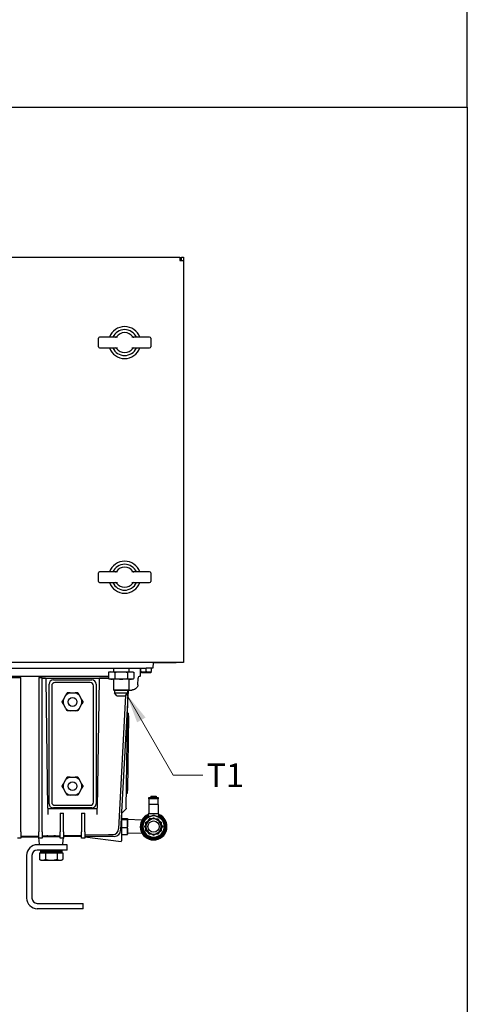
# Model space of a CAD drawing. Units: millimetres. Extents: x 173 to 2322, y 22 to 3027.
# Drawn here: x 844 to 1263, y 945 to 1868 of the extents above; entities that cross this region are included whole.
import ezdxf

# ---------------------------------------------------------------- set-up
doc = ezdxf.new("R2010")
doc.units = ezdxf.units.MM
doc.header["$LTSCALE"] = 11.111111
for name, color, linetype, lineweight in [('Sketch Geometry(Hillmar_metric)', 7, 'Continuous', 25), ('Symbols(Hillmar_metric)', 7, 'Continuous', 18), ('Visible Edges(Hillmar_metric)', 7, 'Continuous', 25)]:
    doc.layers.add(name, color=color, linetype=linetype, lineweight=lineweight)
doc.styles.add('Hillmar_metric_Dimensions', font='arial.ttf')
doc.dimstyles.new('DEFAULT-ISO-Method 1b-Hillmar_metric$7', dxfattribs={"dimscale": 11.111111, "dimtxt": 2, "dimasz": 2.5, "dimexe": 1, "dimexo": 1, "dimgap": 0.25, "dimtad": 1, "dimtih": 1, "dimtoh": 1, "dimrnd": 1e-08, "dimdsep": 46, "dimtxsty": 'Hillmar_metric_Dimensions', "dimcen": 0.09, "dimdle": 8, "dimclrd": 7, "dimclre": 7, "dimclrt": 7, "dimazin": 2, "dimtfac": 0.75, "dimtmove": 0, "dimatfit": 3, "dimfxl": 1, "dimtolj": 1, "dimlwd": 15, "dimlwe": 9, "dimarcsym": 0})

msp = doc.modelspace()

# ---------------------------------------------------------------- linework, layer by layer
at = {"layer": 'Sketch Geometry(Hillmar_metric)'}
for p, q in [((1263.497, 1785.976), (1263.497, 2693.333)), ((233.327, 1785.976), (1263.497, 1785.976)), ((233.327, 1785.976), (1263.497, 1785.976)), ((1263.497, 1785.976), (1263.497, 274.932))]:
    msp.add_line(p, q, dxfattribs=at)
at = {"layer": 'Visible Edges(Hillmar_metric)'}
for p, q in [((534.69, 1645.289), (994.34, 1645.289)), ((994.34, 1645.289), (994.34, 1642.114)), ((995.928, 1645.289), (997.515, 1645.289)), ((995.928, 1642.114), (995.928, 1645.289)), ((997.515, 1645.289), (997.515, 1642.114)), ((994.34, 1642.114), (997.515, 1642.114)), ((997.515, 1642.114), (997.515, 1265.289)), ((925.65, 1570.289), (919.091, 1570.289)), ((935.8, 1570.289), (925.65, 1570.289)), ((959.381, 1570.289), (949.231, 1570.289)), ((965.94, 1570.289), (959.381, 1570.289)), ((918.091, 1561.289), (918.091, 1569.289)), ((919.091, 1560.289), (925.65, 1560.289)), ((925.65, 1560.289), (935.8, 1560.289)), ((949.231, 1560.289), (959.381, 1560.289)), ((959.381, 1560.289), (965.94, 1560.289)), ((966.94, 1569.289), (966.94, 1561.289)), ((918.091, 1341.289), (918.091, 1349.289)), ((925.65, 1350.289), (919.091, 1350.289)), ((935.8, 1350.289), (925.65, 1350.289)), ((959.381, 1350.289), (949.231, 1350.289)), ((965.94, 1350.289), (959.381, 1350.289)), ((966.94, 1349.289), (966.94, 1341.289)), ((919.091, 1340.289), (925.65, 1340.289)), ((925.65, 1340.289), (935.8, 1340.289)), ((949.231, 1340.289), (959.381, 1340.289)), ((959.381, 1340.289), (965.94, 1340.289)), ((994.34, 1265.289), (534.69, 1265.289)), ((969.165, 1265.289), (968.984, 1260.089)), ((990.627, 1265.102), (969.159, 1265.102)), ((990.627, 1265.102), (990.627, 1265.289)), ((997.515, 1265.289), (994.34, 1265.289)), ((544.714, 1260.089), (962.714, 1260.089)), ((928.896, 1256.689), (927.299, 1256.262)), ((927.299, 1256.262), (927.299, 1250.259)), ((928.896, 1256.689), (930.278, 1256.689)), ((930.278, 1256.689), (939.214, 1256.689)), ((932.071, 1260.089), (932.071, 1256.689)), ((933.257, 1256.262), (933.257, 1250.259)), ((939.214, 1256.689), (948.151, 1256.689)), ((945.172, 1256.262), (945.172, 1250.259)), ((946.358, 1260.089), (946.358, 1256.689)), ((948.151, 1256.689), (949.533, 1256.689)), ((949.533, 1256.689), (951.129, 1256.262)), ((951.129, 1256.262), (951.129, 1250.259)), ((957.214, 1252.989), (957.214, 1260.089)), ((957.714, 1256.883), (957.714, 1260.089)), ((958.314, 1256.09), (957.714, 1256.437)), ((958.314, 1256.09), (967.114, 1256.09)), ((968.984, 1260.089), (962.714, 1260.089)), ((962.714, 1256.883), (962.714, 1260.089)), ((967.114, 1256.09), (967.714, 1256.437)), ((967.714, 1256.883), (967.714, 1260.089)), ((825.578, 1251.4), (845.214, 1251.4)), ((830.736, 1252.489), (927.299, 1252.489)), ((845.214, 1106.44), (845.214, 1251.4)), ((862.214, 1251.4), (865.214, 1251.4)), ((862.214, 1251.4), (862.214, 1106.44)), ((865.214, 1106.44), (865.214, 1251.4)), ((865.305, 1250.781), (868.551, 1250.781)), ((865.305, 1250.506), (865.305, 1250.781)), ((868.417, 1250.506), (865.305, 1250.506)), ((870.54, 1128.729), (868.851, 1249.704)), ((868.851, 1249.704), (868.851, 1249.704)), ((868.851, 1249.704), (868.851, 1249.704)), ((869.336, 1250.777), (918.093, 1250.777)), ((875.714, 1249.151), (911.714, 1249.151)), ((875.714, 1248.956), (911.714, 1248.956)), ((910.214, 1246.456), (877.214, 1246.456)), ((910.214, 1246.442), (877.214, 1246.442)), ((918.578, 1249.704), (916.889, 1128.729)), ((918.578, 1249.704), (918.578, 1249.704)), ((918.578, 1249.704), (918.578, 1249.704)), ((918.878, 1250.781), (926.825, 1250.781)), ((926.825, 1250.506), (919.011, 1250.506)), ((926.825, 1250.781), (926.825, 1250.506)), ((928.896, 1249.831), (927.299, 1250.259)), ((930.278, 1249.831), (928.896, 1249.831)), ((939.214, 1249.831), (930.278, 1249.831)), ((932.071, 1249.831), (932.071, 1239.724)), ((948.151, 1249.831), (939.214, 1249.831)), ((946.358, 1249.831), (946.358, 1239.724)), ((949.533, 1249.831), (948.151, 1249.831)), ((949.533, 1249.831), (951.129, 1250.259)), ((954.951, 1244.402), (955.058, 1250.548)), ((871.714, 1245.151), (871.714, 1244.956)), ((871.714, 1132.967), (871.714, 1244.956)), ((874.214, 1243.442), (874.214, 1243.456)), ((874.214, 1243.442), (874.214, 1134.453)), ((913.214, 1243.442), (913.214, 1243.456)), ((913.214, 1134.453), (913.214, 1243.442)), ((915.714, 1244.956), (915.714, 1245.151)), ((915.714, 1244.956), (915.714, 1132.967)), ((932.071, 1239.724), (946.358, 1239.724)), ((932.588, 1239.207), (932.071, 1239.724)), ((945.841, 1239.207), (932.588, 1239.207)), ((933.106, 1239.207), (933.106, 1236.926)), ((945.659, 1239.207), (938.783, 1108.003)), ((945.323, 1239.207), (945.323, 1236.926)), ((945.841, 1239.207), (946.358, 1239.724)), ((946.123, 1239.489), (949.138, 1239.489)), ((883.899, 1228.393), (883.899, 1228.435)), ((885.185, 1230.67), (887.521, 1234.714)), ((885.185, 1230.614), (887.521, 1234.658)), ((888.807, 1236.893), (888.807, 1236.934)), ((891.379, 1236.941), (896.05, 1236.941)), ((891.379, 1236.886), (896.05, 1236.886)), ((898.622, 1236.893), (898.622, 1236.934)), ((899.908, 1234.714), (902.243, 1230.67)), ((899.908, 1234.658), (902.243, 1230.614)), ((903.529, 1228.393), (903.529, 1228.435)), ((933.106, 1236.926), (945.323, 1236.926)), ((935.177, 1234.177), (933.106, 1236.926)), ((935.177, 1234.177), (943.252, 1234.177)), ((943.403, 1234.378), (936.849, 1109.312)), ((943.252, 1234.177), (945.323, 1236.926)), ((943.889, 1128.729), (945.349, 1233.29)), ((887.521, 1222.115), (885.185, 1226.159)), ((896.05, 1219.887), (891.379, 1219.887)), ((902.243, 1226.159), (899.908, 1222.115)), ((946.099, 1215.42), (945.122, 1145.427)), ((945.134, 1217.934), (946.134, 1217.92)), ((946.099, 1215.42), (946.134, 1217.92)), ((885.185, 1151.677), (887.521, 1155.722)), ((885.185, 1151.622), (887.521, 1155.666)), ((888.807, 1157.9), (888.807, 1157.942)), ((891.379, 1157.949), (896.05, 1157.949)), ((891.379, 1157.893), (896.05, 1157.893)), ((898.622, 1157.9), (898.622, 1157.942)), ((899.908, 1155.722), (902.243, 1151.677)), ((899.908, 1155.666), (902.243, 1151.622)), ((883.899, 1149.401), (883.899, 1149.443)), ((887.521, 1143.122), (885.185, 1147.167)), ((902.243, 1147.167), (899.908, 1143.122)), ((903.529, 1149.401), (903.529, 1149.443)), ((945.087, 1142.927), (945.122, 1145.427)), ((896.05, 1140.895), (891.379, 1140.895)), ((944.087, 1142.941), (945.087, 1142.927)), ((965.271, 1138.719), (974.071, 1138.719)), ((965.271, 1137.499), (965.271, 1138.719)), ((974.071, 1137.499), (965.271, 1137.499)), ((965.271, 1137.499), (965.271, 1132.104)), ((967.125, 1140.064), (972.183, 1140.064)), ((967.125, 1140.064), (967.125, 1138.719)), ((972.183, 1140.064), (972.183, 1138.719)), ((974.037, 1132.104), (974.037, 1137.499)), ((974.071, 1138.719), (974.071, 1137.499)), ((870.54, 1128.729), (870.621, 1122.902)), ((916.384, 1128.019), (871.045, 1128.019)), ((911.714, 1128.967), (875.714, 1128.967)), ((877.214, 1131.453), (910.214, 1131.453)), ((916.807, 1122.902), (916.889, 1128.729)), ((939.608, 1123.749), (943.879, 1128.019)), ((943.889, 1128.729), (943.879, 1128.019)), ((974.037, 1132.104), (965.271, 1132.104)), ((965.271, 1132.104), (965.271, 1123.404)), ((974.037, 1132.104), (974.037, 1123.404)), ((882.214, 1124.066), (885.214, 1124.066)), ((882.214, 1124.066), (882.214, 1106.44)), ((885.214, 1106.44), (885.214, 1124.066)), ((902.214, 1124.066), (905.214, 1124.066)), ((902.214, 1124.066), (902.214, 1106.44)), ((905.214, 1106.44), (905.214, 1124.066)), ((939.714, 1123.855), (939.714, 1098.149)), ((939.714, 1119.051), (944.958, 1119.051)), ((939.714, 1118.125), (944.958, 1118.125)), ((945.254, 1118.633), (945.242, 1118.679)), ((945.254, 1118.588), (945.254, 1118.633)), ((945.254, 1114.344), (945.254, 1118.588)), ((958.689, 1117.577), (945.254, 1117.995)), ((974.695, 1123.404), (964.613, 1123.404)), ((964.613, 1123.404), (964.613, 1121.021)), ((966.447, 1121.021), (964.613, 1121.021)), ((964.613, 1121.021), (964.613, 1120.261)), ((974.695, 1121.021), (972.861, 1121.021)), ((974.695, 1121.021), (974.695, 1123.404)), ((974.695, 1120.261), (974.695, 1121.021)), ((939.714, 1110.563), (944.958, 1110.563)), ((945.254, 1107.245), (945.254, 1114.344)), ((845.214, 1100.754), (842.214, 1100.754)), ((845.214, 1106.44), (845.214, 1100.754)), ((845.214, 1102.583), (862.214, 1102.877)), ((862.214, 1101.7), (845.214, 1101.552)), ((862.131, 1101.159), (862.124, 1101.242)), ((862.674, 1094.946), (862.131, 1101.159)), ((862.214, 1100.754), (862.214, 1106.44)), ((865.214, 1100.754), (862.214, 1100.754)), ((865.214, 1106.44), (865.214, 1100.754)), ((865.214, 1102.929), (882.214, 1103.223)), ((882.214, 1101.875), (865.214, 1101.727)), ((882.214, 1100.754), (882.214, 1106.44)), ((885.214, 1100.754), (882.214, 1100.754)), ((884.754, 1094.946), (885.339, 1101.629)), ((885.214, 1106.44), (885.214, 1100.754)), ((885.214, 1103.275), (902.214, 1103.569)), ((902.214, 1102.05), (885.214, 1101.901)), ((885.339, 1101.629), (885.347, 1101.723)), ((902.214, 1100.754), (902.214, 1106.44)), ((905.214, 1100.754), (902.214, 1100.754)), ((905.214, 1106.44), (905.214, 1100.754)), ((905.214, 1103.621), (927.452, 1104.005)), ((932.843, 1102.317), (905.214, 1102.076)), ((905.214, 1101.819), (939.153, 1097.652)), ((939.714, 1103.927), (944.958, 1103.927)), ((945.254, 1104.346), (945.242, 1104.3)), ((945.254, 1104.346), (945.254, 1107.245)), ((958.689, 1105.402), (945.254, 1104.984)), ((888.714, 1094.489), (860.714, 1094.489)), ((888.714, 1089.489), (860.714, 1089.489)), ((868.188, 1088.615), (868.188, 1089.489)), ((879.241, 1088.615), (879.241, 1089.489)), ((888.714, 1089.489), (888.714, 1094.489)), ((850.714, 1084.489), (850.714, 1044.489)), ((855.714, 1084.489), (855.714, 1044.489)), ((862.745, 1086.812), (862.745, 1080.76)), ((862.745, 1086.812), (868.23, 1086.812)), ((864.214, 1079.912), (862.745, 1080.76)), ((864.696, 1088.615), (863.714, 1088.615)), ((863.714, 1088.614), (863.714, 1087.438)), ((863.714, 1087.438), (863.714, 1087.431)), ((863.718, 1087.412), (863.718, 1087.419)), ((863.718, 1087.412), (863.721, 1087.412)), ((863.721, 1087.412), (863.721, 1087.528)), ((863.899, 1087.412), (863.721, 1087.412)), ((863.899, 1087.412), (863.899, 1087.528)), ((864.319, 1087.412), (863.899, 1087.412)), ((864.319, 1087.412), (864.319, 1087.528)), ((864.971, 1087.412), (864.319, 1087.412)), ((864.696, 1088.615), (864.696, 1088.259)), ((867.446, 1088.615), (864.696, 1088.615)), ((864.971, 1087.412), (864.971, 1087.528)), ((865.838, 1087.412), (864.971, 1087.412)), ((865.114, 1086.812), (865.114, 1087.412)), ((865.838, 1087.412), (865.838, 1087.528)), ((866.898, 1087.412), (865.838, 1087.412)), ((866.898, 1087.412), (866.898, 1087.528)), ((867.853, 1087.412), (866.898, 1087.412)), ((867.446, 1088.615), (867.446, 1088.26)), ((869.654, 1088.615), (867.446, 1088.615)), ((868.127, 1087.412), (867.853, 1087.412)), ((868.127, 1087.412), (868.127, 1087.528)), ((868.909, 1087.412), (868.127, 1087.412)), ((868.23, 1086.812), (868.23, 1080.76)), ((868.23, 1086.812), (879.2, 1086.812)), ((869.493, 1087.412), (868.909, 1087.412)), ((869.493, 1087.412), (869.493, 1087.528)), ((870.084, 1087.412), (869.493, 1087.412)), ((870.963, 1087.412), (870.084, 1087.412)), ((870.963, 1087.412), (870.963, 1087.528)), ((871.348, 1087.412), (870.963, 1087.412)), ((872.501, 1087.412), (871.348, 1087.412)), ((871.415, 1088.615), (871.415, 1088.26)), ((872.226, 1088.615), (871.415, 1088.615)), ((871.926, 1087.455), (871.926, 1087.412)), ((872.501, 1087.412), (872.501, 1087.528)), ((872.926, 1087.487), (872.501, 1087.528)), ((872.671, 1087.412), (872.501, 1087.412)), ((874.019, 1087.412), (872.671, 1087.412)), ((872.926, 1087.487), (872.926, 1087.412)), ((874.019, 1087.412), (874.069, 1087.412)), ((874.069, 1087.412), (874.069, 1087.528)), ((875.36, 1087.412), (874.069, 1087.412)), ((875.083, 1088.386), (875.083, 1088.615)), ((875.083, 1088.615), (875.83, 1088.615)), ((875.083, 1088.386), (875.83, 1088.26)), ((875.36, 1087.412), (875.628, 1087.412)), ((875.628, 1087.412), (875.628, 1087.528)), ((876.66, 1087.412), (875.628, 1087.412)), ((875.83, 1088.615), (875.83, 1088.26)), ((876.66, 1087.412), (877.14, 1087.412)), ((877.14, 1087.412), (877.14, 1087.528)), ((877.888, 1087.412), (877.14, 1087.412)), ((877.678, 1088.456), (877.678, 1088.615)), ((877.678, 1088.615), (879.835, 1088.615)), ((877.888, 1087.412), (878.567, 1087.412)), ((878.567, 1087.412), (878.567, 1087.528)), ((879.013, 1087.412), (878.567, 1087.412)), ((879.013, 1087.412), (879.875, 1087.412)), ((879.2, 1086.812), (884.684, 1086.812)), ((879.2, 1086.812), (879.2, 1080.76)), ((879.835, 1088.615), (879.835, 1088.26)), ((879.835, 1088.615), (882.65, 1088.615)), ((879.875, 1087.412), (879.875, 1087.528)), ((880.007, 1087.412), (879.875, 1087.412)), ((880.007, 1087.412), (881.032, 1087.412)), ((881.032, 1087.412), (881.032, 1087.528)), ((881.032, 1087.412), (882.008, 1087.412)), ((882.008, 1087.412), (882.008, 1087.528)), ((882.008, 1087.412), (882.78, 1087.412)), ((882.314, 1086.812), (882.314, 1087.412)), ((882.65, 1088.615), (882.65, 1088.259)), ((882.65, 1088.615), (883.713, 1088.615)), ((882.78, 1087.412), (882.78, 1087.528)), ((882.78, 1087.412), (883.328, 1087.412)), ((883.214, 1079.912), (884.683, 1080.76)), ((883.328, 1087.412), (883.328, 1087.528)), ((883.328, 1087.412), (883.64, 1087.412)), ((883.64, 1087.412), (883.64, 1087.528)), ((883.64, 1087.412), (883.708, 1087.412)), ((883.708, 1087.412), (883.711, 1087.412)), ((883.713, 1088.615), (883.713, 1088.258)), ((883.714, 1088.6), (883.714, 1087.438)), ((883.714, 1087.438), (883.714, 1087.431)), ((884.684, 1086.812), (884.684, 1080.76)), ((864.214, 1079.912), (865.487, 1079.912)), ((865.487, 1079.912), (873.715, 1079.912)), ((873.715, 1079.912), (881.942, 1079.912)), ((881.942, 1079.912), (883.214, 1079.912)), ((860.714, 1039.489), (903.714, 1039.489)), ((903.714, 1034.489), (860.714, 1034.489)), ((903.714, 1034.489), (903.714, 1039.489))]:
    msp.add_line(p, q, dxfattribs=at)
msp.add_circle((969.654, 1111.489), 5.278, dxfattribs=at)
for centre, radius, start, end in [((942.515, 1565.289), 15, 19.471221, 160.528779), ((919.091, 1569.289), 1, 90, 180), ((942.515, 1565.289), 12.113, 24.379036, 155.620964), ((934.028, 1571.289), 1, 270, 324.741395), ((942.515, 1565.289), 9.394, 35.258605, 144.741395), ((951.002, 1571.289), 1, 215.258605, 270), ((965.94, 1569.289), 1, 0, 90), ((919.091, 1561.289), 1, 180, 270), ((942.515, 1565.289), 15, 199.471221, 340.528779), ((942.515, 1565.289), 12.113, 204.379036, 335.620964), ((934.028, 1559.289), 1, 35.258605, 90), ((951.002, 1559.289), 1, 90, 144.741395), ((965.94, 1561.289), 1, 270, 0), ((942.515, 1565.289), 9.394, 215.258605, 324.741395), ((942.515, 1345.289), 15, 19.471221, 160.528779), ((942.515, 1345.289), 12.113, 24.379036, 155.620964), ((919.091, 1349.289), 1, 90, 180), ((934.028, 1351.289), 1, 270, 324.741395), ((942.515, 1345.289), 9.394, 35.258605, 144.741395), ((951.002, 1351.289), 1, 215.258605, 270), ((965.94, 1349.289), 1, 0, 90), ((919.091, 1341.289), 1, 180, 270), ((942.515, 1345.289), 15, 199.471221, 340.528779), ((942.515, 1345.289), 12.113, 204.379036, 335.620964), ((934.028, 1339.289), 1, 35.258605, 90), ((942.515, 1345.289), 9.394, 215.258605, 324.741395), ((951.002, 1339.289), 1, 90, 144.741395), ((965.94, 1341.289), 1, 270, 0), ((957.058, 1250.513), 2, 97.900275, 179), ((956.714, 1252.989), 0.5, 277.900275, 0), ((969.654, 1111.489), 12.541, 113.699941, 66.300059), ((969.654, 1111.489), 11.914, 115.030581, 64.969419), ((969.654, 1111.489), 11.021, 117.219944, 62.780056), ((969.654, 1111.489), 10.033, 112.5, 157.5), ((969.654, 1111.489), 7.144, 120, 180), ((969.654, 1111.489), 10.033, 67.5, 112.5), ((969.654, 1111.489), 7.144, 60, 120), ((969.654, 1111.489), 7.144, 0, 60), ((969.654, 1111.489), 10.033, 22.5, 67.5), ((932.791, 1108.317), 6, 270.5, 357), ((969.654, 1111.489), 10.033, 157.5, 202.5), ((969.654, 1111.489), 7.144, 180, 240), ((969.654, 1111.489), 7.144, 300, 0), ((969.654, 1111.489), 10.033, 337.5, 22.5), ((969.654, 1111.489), 10.033, 202.5, 247.5), ((969.654, 1111.489), 10.033, 247.5, 292.5), ((969.654, 1111.489), 7.144, 240, 300), ((969.654, 1111.489), 10.033, 292.5, 337.5), ((860.714, 1084.489), 10, 90, 180), ((860.714, 1084.489), 5, 90, 180), ((863.172, 1094.989), 0.5, 185, 270), ((884.256, 1094.989), 0.5, 270, 355), ((939.214, 1098.149), 0.5, 263, 0), ((860.714, 1044.489), 10, 180, 270), ((860.714, 1044.489), 5, 180, 270)]:
    msp.add_arc(centre, radius, start, end, dxfattribs=at)
for centre, major_axis, ratio, start_param, end_param in [((869.336, 1250.784), (-0.5, 0), 0.0139608, 1.5539754, 1.5707963), ((875.714, 1245.151), (-4, 0), 0.9999025, 4.712389, 6.2831853), ((875.714, 1244.956), (-4, 0), 0.9999025, 4.712389, 6.2831853), ((877.214, 1243.456), (-3, 0), 0.9999025, 4.712389, 6.2831853), ((877.214, 1243.442), (-3, 0), 0.9999025, 4.712389, 6.2831853), ((910.214, 1243.456), (3, 0), 0.9999025, 0, 1.5707963), ((910.214, 1243.442), (3, 0), 0.9999025, 0, 1.5707963), ((911.714, 1245.151), (4, 0), 0.9999025, 0, 1.5707963), ((911.714, 1244.956), (4, 0), 0.9999025, 0, 1.5707963), ((918.093, 1250.784), (0.5, 0), 0.0139608, 4.712389, 4.7292099), ((893.714, 1228.386), (-8.815, 0), 0.9999025, 6.0277074, 6.5386632), ((893.714, 1228.386), (-8.815, 0), 0.9999025, 4.9805098, 5.4914657), ((893.714, 1228.386), (-8.815, 0), 0.9999025, 3.9333123, 4.4442681), ((893.714, 1228.386), (8.815, 0), 0.9999025, 6.0277074, 6.5386632), ((893.714, 1228.386), (8.815, 0), 0.9999025, 3.9333123, 4.4442681), ((893.714, 1228.386), (8.815, 0), 0.9999025, 4.9805098, 5.4914657), ((893.714, 1149.394), (-8.815, 0), 0.9999025, 4.9805098, 5.4914657), ((893.714, 1149.394), (-8.815, 0), 0.9999025, 3.9333123, 4.4442681), ((893.714, 1149.394), (-8.815, 0), 0.9999025, 6.0277074, 6.5386632), ((893.714, 1149.394), (8.815, 0), 0.9999025, 6.0277074, 6.5386632), ((893.714, 1149.394), (8.815, 0), 0.9999025, 3.9333123, 4.4442681), ((893.714, 1149.394), (8.815, 0), 0.9999025, 4.9805098, 5.4914657), ((871.04, 1128.737), (0.01, -0.717), 0.6971991, 4.7126572, 6.2735807), ((875.714, 1132.967), (-4, 0), 0.9999025, 0, 1.5707963), ((877.214, 1134.453), (-3, 0), 0.9999025, 0, 1.5707963), ((910.214, 1134.453), (3, 0), 0.9999025, 4.712389, 6.2831853), ((911.714, 1132.967), (4, 0), 0.9999025, 4.712389, 6.2831853), ((916.389, 1128.737), (-0.01, -0.717), 0.6971991, 0.0096046, 1.5705281), ((931.356, 1109.599), (5.492, -0.288), 0.9999786, 4.7820407, 6.2831853), ((927.442, 1104.031), (4.009, 0.069), 0.0065134, 4.7146738, 6.282731), ((927.357, 1109.504), (0.095, -5.499), 0.000906, 0.0000003, 0.0065227), ((873.714, 1088.622), (-10, -0.008), 0.0823855, 6.281901, 6.7298868), ((873.714, 1087.412), (-10, 0.027), 0.0745092, 0.000198, 0.0356468), ((873.714, 1087.412), (-10, 0.02), 0.0745306, 0.0001466, 0.026382), ((873.714, 1087.412), (-10, 0.143), 0.073164, 0.0364982, 0.1935779), ((873.714, 1087.412), (-10, 0.257), 0.0700005, 0.194325, 0.3514046), ((873.714, 1087.412), (-10, 0.363), 0.0651034, 0.3519737, 0.5090533), ((873.714, 1088.621), (-10, 0.352), 0.074472, 0.4493904, 0.8959109), ((873.714, 1087.412), (10, -0.461), 0.0586024, 3.6509815, 3.8080611), ((873.714, 1087.412), (10, -0.547), 0.0506667, 3.8081313, 3.9652109), ((873.714, 1087.412), (10, -0.619), 0.041499, 3.9650101, 4.1220898), ((873.714, 1088.619), (10, -0.641), 0.051762, 4.038197, 4.4837035), ((873.714, 1087.412), (10, -0.677), 0.0313291, 4.1216389, 4.2787185), ((873.714, 1087.412), (10, -0.717), 0.0204068, 4.2780623, 4.4351419), ((873.714, 1088.619), (6.5, -0.417), 0.051762, 4.0409537, 4.3541457), ((873.714, 1087.412), (10, -0.74), 0.0089967, 4.4343444, 4.5914241), ((873.714, 1088.617), (10, -0.802), 0.0189682, 4.4819064, 4.9270511), ((873.714, 1088.617), (6.5, -0.521), 0.0189682, 4.4828903, 4.9260672), ((873.714, 1087.412), (10, -0.745), 0.0026278, 1.5355433, 1.6926229), ((873.714, 1087.412), (6.5, -0.484), 0.0026278, 1.5355433, 1.6926229), ((873.714, 1087.412), (10, -0.732), 0.0141897, 1.3793064, 1.5363861), ((873.714, 1087.412), (6.5, -0.476), 0.0141897, 1.3793064, 1.5172826), ((873.714, 1087.412), (10, -0.701), 0.0254131, 1.2229694, 1.3800491), ((873.714, 1087.412), (6.5, -0.456), 0.0254131, 1.2229694, 1.2737801), ((873.714, 1088.614), (10, -0.805), 0.0174618, 0.9135545, 1.359061), ((873.714, 1087.412), (-10, 0.653), 0.0360278, 4.2080529, 4.3651325), ((873.714, 1087.412), (-10, 0.588), 0.0457752, 4.0513155, 4.2083951), ((873.714, 1088.611), (-10, 0.651), 0.0505457, 3.6105093, 4.0570298), ((873.714, 1087.412), (-10, 0.51), 0.0544138, 3.8943154, 4.051395), ((873.714, 1087.412), (-10, 0.418), 0.0617253, 3.7370435, 3.8941231), ((873.714, 1087.412), (-10, 0.316), 0.0675211, 3.5795175, 3.7365971), ((873.714, 1088.609), (-10, 0.366), 0.0737912, 3.161939, 3.6099248), ((873.714, 1087.412), (-10, 0.206), 0.0716492, 3.4217803, 3.5788599), ((873.714, 1087.412), (-10, 0.091), 0.0739996, 3.2638965, 3.4209761), ((873.714, 1087.412), (-10, -0.027), 0.0745092, 3.1059458, 3.2630254), ((873.714, 1087.412), (-10, -0.02), 0.0745306, 3.1152106, 3.1460528), ((873.714, 1088.608), (-10, 0.008), 0.0823855, 3.1416571, 3.1592993)]:
    msp.add_ellipse(centre, major_axis=major_axis, ratio=ratio, start_param=start_param, end_param=end_param, dxfattribs=at)
for centre in [(893.714, 1228.386), (893.714, 1149.394)]:
    msp.add_ellipse(centre, major_axis=(4.168, 0), ratio=0.9999025, dxfattribs=at)
for points, weights in [([(927.299, 1256.262), (928.896, 1256.689), (930.278, 1256.689)], [2.24720613436, 2.42102813378, 2.42102813378]), ([(930.278, 1256.689), (931.66, 1256.689), (933.257, 1256.262)], [2.42102813378, 2.42102813378, 2.24720613436]), ([(933.257, 1256.262), (936.449, 1256.689), (939.214, 1256.689)], [2.24720555574, 2.4210275104, 2.4210275104]), ([(939.214, 1256.689), (941.979, 1256.689), (945.172, 1256.262)], [2.4210275104, 2.4210275104, 2.24720555574]), ([(945.172, 1256.262), (946.768, 1256.689), (948.151, 1256.689)], [2.24720613436, 2.42102813378, 2.42102813378]), ([(948.151, 1256.689), (949.533, 1256.689), (951.129, 1256.262)], [2.42102813378, 2.42102813378, 2.24720613436]), ([(957.714, 1256.883), (960.214, 1256.05), (962.714, 1256.883)], [1, 1.15470053838, 1]), ([(962.714, 1256.883), (965.214, 1256.05), (967.714, 1256.883)], [1, 1.15470053838, 1]), ([(927.299, 1250.259), (928.896, 1249.831), (930.278, 1249.831)], [2.24720555574, 2.4210275104, 2.4210275104]), ([(930.278, 1249.831), (931.66, 1249.831), (933.257, 1250.259)], [2.4210275104, 2.4210275104, 2.24720555574]), ([(933.257, 1250.259), (936.449, 1249.831), (939.214, 1249.831)], [2.24720555574, 2.4210275104, 2.4210275104]), ([(939.214, 1249.831), (941.979, 1249.831), (945.172, 1250.259)], [2.4210275104, 2.4210275104, 2.24720555574]), ([(945.172, 1250.259), (946.768, 1249.831), (948.151, 1249.831)], [2.24720555574, 2.4210275104, 2.4210275104]), ([(948.151, 1249.831), (949.533, 1249.831), (951.129, 1250.259)], [2.4210275104, 2.4210275104, 2.24720555574]), ([(885.185, 1230.67), (884.577, 1229.614), (883.899, 1228.435)], [1, 1.00967005881, 1]), ([(883.899, 1228.393), (884.577, 1229.562), (885.185, 1230.614)], [1, 1.00967005881, 1]), ([(885.185, 1226.159), (884.577, 1227.215), (883.899, 1228.393)], [1, 1.00967005881, 1]), ([(888.807, 1236.934), (888.129, 1235.766), (887.521, 1234.714)], [1, 1.00967005881, 1]), ([(887.521, 1234.658), (888.129, 1235.714), (888.807, 1236.893)], [1, 1.00967005881, 1]), ([(891.379, 1236.941), (890.162, 1236.939), (888.807, 1236.934)], [1, 1.00967005881, 1]), ([(888.807, 1236.893), (890.162, 1236.888), (891.379, 1236.886)], [1, 1.00967005881, 1]), ([(898.622, 1236.934), (897.267, 1236.939), (896.05, 1236.941)], [1, 1.00967005881, 1]), ([(896.05, 1236.886), (897.267, 1236.888), (898.622, 1236.893)], [1, 1.00967005881, 1]), ([(899.908, 1234.714), (899.299, 1235.766), (898.622, 1236.934)], [1, 1.00967005881, 1]), ([(898.622, 1236.893), (899.299, 1235.714), (899.908, 1234.658)], [1, 1.00967005881, 1]), ([(903.529, 1228.435), (902.852, 1229.614), (902.243, 1230.67)], [1, 1.00967005881, 1]), ([(902.243, 1230.614), (902.852, 1229.562), (903.529, 1228.393)], [1, 1.00967005881, 1]), ([(903.529, 1228.393), (902.852, 1227.215), (902.243, 1226.159)], [1, 1.00967005881, 1]), ([(888.807, 1219.894), (888.129, 1221.063), (887.521, 1222.115)], [1, 1.00967005881, 1]), ([(891.379, 1219.887), (890.162, 1219.89), (888.807, 1219.894)], [1, 1.00967005881, 1]), ([(898.622, 1219.894), (897.267, 1219.89), (896.05, 1219.887)], [1, 1.00967005881, 1]), ([(899.908, 1222.115), (899.299, 1221.063), (898.622, 1219.894)], [1, 1.00967005881, 1]), ([(888.807, 1157.942), (888.129, 1156.773), (887.521, 1155.722)], [1, 1.00967005881, 1]), ([(887.521, 1155.666), (888.129, 1156.722), (888.807, 1157.9)], [1, 1.00967005881, 1]), ([(891.379, 1157.949), (890.162, 1157.947), (888.807, 1157.942)], [1, 1.00967005881, 1]), ([(888.807, 1157.9), (890.162, 1157.896), (891.379, 1157.893)], [1, 1.00967005881, 1]), ([(898.622, 1157.942), (897.267, 1157.947), (896.05, 1157.949)], [1, 1.00967005881, 1]), ([(896.05, 1157.893), (897.267, 1157.896), (898.622, 1157.9)], [1, 1.00967005881, 1]), ([(899.908, 1155.722), (899.299, 1156.773), (898.622, 1157.942)], [1, 1.00967005881, 1]), ([(898.622, 1157.9), (899.299, 1156.722), (899.908, 1155.666)], [1, 1.00967005881, 1]), ([(885.185, 1151.677), (884.577, 1150.621), (883.899, 1149.443)], [1, 1.00967005881, 1]), ([(883.899, 1149.401), (884.577, 1150.57), (885.185, 1151.622)], [1, 1.00967005881, 1]), ([(885.185, 1147.167), (884.577, 1148.223), (883.899, 1149.401)], [1, 1.00967005881, 1]), ([(903.529, 1149.443), (902.852, 1150.621), (902.243, 1151.677)], [1, 1.00967005881, 1]), ([(902.243, 1151.622), (902.852, 1150.57), (903.529, 1149.401)], [1, 1.00967005881, 1]), ([(903.529, 1149.401), (902.852, 1148.223), (902.243, 1147.167)], [1, 1.00967005881, 1]), ([(888.807, 1140.902), (888.129, 1142.071), (887.521, 1143.122)], [1, 1.00967005881, 1]), ([(891.379, 1140.895), (890.162, 1140.897), (888.807, 1140.902)], [1, 1.00967005881, 1]), ([(898.622, 1140.902), (897.267, 1140.897), (896.05, 1140.895)], [1, 1.00967005881, 1]), ([(899.908, 1143.122), (899.299, 1142.071), (898.622, 1140.902)], [1, 1.00967005881, 1]), ([(944.958, 1119.051), (945.254, 1118.803), (945.254, 1118.588)], [2.89524555722, 3.11919358044, 3.11919358044]), ([(945.254, 1118.588), (945.254, 1118.373), (944.958, 1118.125)], [3.11919358044, 3.11919358044, 2.89524555722]), ([(944.958, 1118.125), (945.254, 1116.098), (945.254, 1114.344)], [2.89524555722, 3.11919358044, 3.11919358044]), ([(960.385, 1115.329), (961.148, 1117.173), (961.975, 1119.168)], [1, 1.0562990584, 1.07162109099]), ([(961.975, 1119.168), (963.971, 1119.995), (965.815, 1120.759)], [1.07162109099, 1.0562990584, 1]), ([(962.51, 1115.614), (964.424, 1116.719), (966.082, 1117.676)], [2.80990702676, 3.02725409164, 3.02725409168]), ([(964.424, 1116.719), (964.947, 1117.624), (965.53, 1118.633)], [1.14802264446, 1.1270594127, 1.08439344644]), ([(967.74, 1118.633), (966.695, 1118.633), (965.53, 1118.633)], [1.14802264446, 1.1270594127, 1.08439344644]), ([(965.815, 1120.759), (967.658, 1121.522), (969.654, 1122.349)], [1, 1.0562990584, 1.07162109099]), ([(966.082, 1117.676), (967.74, 1118.633), (969.654, 1119.738)], [3.02725409168, 3.02725409171, 2.80990702676]), ([(969.654, 1122.349), (971.65, 1121.522), (973.493, 1120.759)], [1.07162109099, 1.0562990584, 1]), ([(969.654, 1119.738), (971.568, 1118.633), (973.226, 1117.676)], [2.80990702676, 3.02725409171, 3.02725409168]), ([(971.568, 1118.633), (972.613, 1118.633), (973.778, 1118.633)], [1.14802264446, 1.1270594127, 1.08439344644]), ([(973.226, 1117.676), (974.884, 1116.719), (976.798, 1115.614)], [3.02725409168, 3.02725409164, 2.80990702676]), ([(973.493, 1120.759), (975.337, 1119.995), (977.333, 1119.168)], [1, 1.0562990584, 1.07162109099]), ([(973.778, 1118.633), (974.361, 1117.624), (974.884, 1116.719)], [1.08439344643, 1.1270594127, 1.14802264446]), ([(977.333, 1119.168), (978.16, 1117.173), (978.923, 1115.329)], [1.07162109099, 1.0562990584, 1]), ([(945.254, 1114.344), (945.254, 1112.589), (944.958, 1110.563)], [3.11919358044, 3.11919358044, 2.89524555722]), ([(944.958, 1110.563), (945.254, 1108.785), (945.254, 1107.245)], [2.89524555722, 3.11919358044, 3.11919358044]), ([(958.794, 1111.489), (959.621, 1113.485), (960.385, 1115.329)], [1.07162109099, 1.0562990584, 1]), ([(960.385, 1107.65), (959.621, 1109.494), (958.794, 1111.489)], [1, 1.0562990584, 1.07162109099]), ([(961.405, 1111.489), (961.988, 1112.499), (962.51, 1113.403)], [1.08439344643, 1.1270594127, 1.14802264446]), ([(962.51, 1109.575), (961.988, 1110.48), (961.405, 1111.489)], [1.14802264446, 1.1270594127, 1.08439344644]), ([(962.51, 1111.489), (962.51, 1113.403), (962.51, 1115.614)], [3.02725409166, 3.02725409166, 2.80990702675]), ([(962.51, 1107.365), (962.51, 1109.575), (962.51, 1111.489)], [2.80990702675, 3.02725409166, 3.02725409166]), ([(976.798, 1115.614), (976.798, 1113.403), (976.798, 1111.489)], [2.80990702675, 3.02725409166, 3.02725409166]), ([(976.798, 1113.403), (977.32, 1112.499), (977.903, 1111.489)], [1.14802264446, 1.1270594127, 1.08439344644]), ([(976.798, 1111.489), (976.798, 1109.575), (976.798, 1107.365)], [3.02725409166, 3.02725409166, 2.80990702675]), ([(977.903, 1111.489), (977.32, 1110.48), (976.798, 1109.575)], [1.08439344643, 1.1270594127, 1.14802264446]), ([(978.923, 1115.329), (979.687, 1113.485), (980.514, 1111.489)], [1, 1.0562990584, 1.07162109099]), ([(980.514, 1111.489), (979.687, 1109.494), (978.923, 1107.65)], [1.07162109099, 1.0562990584, 1]), ([(945.254, 1107.245), (945.254, 1105.705), (944.958, 1103.927)], [3.11919358044, 3.11919358044, 2.89524555722]), ([(944.958, 1103.927), (945.195, 1104.127), (945.242, 1104.3)], [2.89524555722, 3.07209842551, 3.1092897037]), ([(961.975, 1103.81), (961.148, 1105.806), (960.385, 1107.65)], [1.07162109099, 1.0562990584, 1]), ([(965.815, 1102.22), (963.971, 1102.984), (961.975, 1103.81)], [1, 1.0562990584, 1.07162109099]), ([(966.082, 1105.303), (964.424, 1106.26), (962.51, 1107.365)], [3.02725409168, 3.02725409164, 2.80990702676]), ([(965.53, 1104.346), (964.947, 1105.355), (964.424, 1106.26)], [1.08439344643, 1.1270594127, 1.14802264446]), ([(967.74, 1104.346), (966.695, 1104.346), (965.53, 1104.346)], [1.14802264446, 1.1270594127, 1.08439344644]), ([(969.654, 1100.63), (967.658, 1101.456), (965.815, 1102.22)], [1.07162109099, 1.0562990584, 1]), ([(969.654, 1103.24), (967.74, 1104.346), (966.082, 1105.303)], [2.80990702676, 3.02725409171, 3.02725409168]), ([(973.226, 1105.303), (971.568, 1104.346), (969.654, 1103.24)], [3.02725409166, 3.0272540917, 2.80990702675]), ([(973.493, 1102.22), (971.65, 1101.456), (969.654, 1100.63)], [1, 1.0562990584, 1.07162109099]), ([(973.778, 1104.346), (972.613, 1104.346), (971.568, 1104.346)], [1.08439344643, 1.1270594127, 1.14802264446]), ([(976.798, 1107.365), (974.884, 1106.26), (973.226, 1105.303)], [2.80990702675, 3.02725409163, 3.02725409166]), ([(977.333, 1103.81), (975.337, 1102.984), (973.493, 1102.22)], [1.07162109099, 1.0562990584, 1]), ([(974.884, 1106.26), (974.361, 1105.355), (973.778, 1104.346)], [1.14802264446, 1.1270594127, 1.08439344644]), ([(978.923, 1107.65), (978.16, 1105.806), (977.333, 1103.81)], [1, 1.0562990584, 1.07162109099]), ([(862.745, 1080.76), (862.745, 1080.76), (862.745, 1080.76)], [1.00001395151, 1.00000697704, 1]), ([(862.745, 1080.76), (864.215, 1079.912), (865.487, 1079.912)], [1, 1.0379548493, 1]), ([(865.487, 1079.912), (866.76, 1079.912), (868.23, 1080.76)], [1, 1.0379548493, 1]), ([(868.23, 1080.76), (871.17, 1079.912), (873.715, 1079.912)], [1, 1.0379548493, 1]), ([(873.715, 1079.912), (876.261, 1079.912), (879.2, 1080.76)], [1, 1.0379548493, 1]), ([(879.2, 1080.76), (880.669, 1079.912), (881.942, 1079.912)], [1, 1.0379548493, 1]), ([(881.942, 1079.912), (883.215, 1079.912), (884.684, 1080.76)], [1, 1.0379548493, 1])]:
    msp.add_rational_spline(points, weights, degree=2, dxfattribs=at)
for points, knots in [([(868.851, 1249.704), (868.85, 1249.714), (868.85, 1249.724), (868.846, 1249.87), (868.83, 1250.053), (868.745, 1250.286), (868.713, 1250.337), (868.653, 1250.412), (868.616, 1250.444), (868.549, 1250.48), (868.524, 1250.49), (868.471, 1250.503), (868.444, 1250.506), (868.417, 1250.506)], [0, 0, 0, 0, 0.00308014, 0.00308014, 0.04366224, 0.04366224, 0.06487886, 0.06487886, 0.08732301, 0.08732301, 0.09975379, 0.09975379, 0.1122169, 0.1122169, 0.1122169, 0.1122169]), ([(868.551, 1250.781), (868.621, 1250.781), (868.689, 1250.78), (868.819, 1250.78), (868.887, 1250.779), (869.031, 1250.778), (869.111, 1250.778), (869.218, 1250.777), (869.242, 1250.777), (869.287, 1250.777), (869.307, 1250.777), (869.327, 1250.777)], [-0.081036564, -0.081036564, -0.081036564, -0.081036564, -0.062475438, -0.062475438, -0.039426128, -0.039426128, -0.013513222, -0.013513222, -0.006114748, -0.006114748, -0.000001607, -0.000001607, -0.000001607, -0.000001607]), ([(918.101, 1250.777), (918.125, 1250.777), (918.148, 1250.777), (918.201, 1250.777), (918.23, 1250.778), (918.335, 1250.778), (918.409, 1250.778), (918.548, 1250.779), (918.615, 1250.78), (918.742, 1250.78), (918.809, 1250.781), (918.878, 1250.781)], [-0.092804274, -0.092804274, -0.092804274, -0.092804274, -0.084612457, -0.084612457, -0.074261085, -0.074261085, -0.046145534, -0.046145534, -0.020554175, -0.020554175, 0, 0, 0, 0]), ([(919.011, 1250.506), (918.985, 1250.506), (918.959, 1250.503), (918.909, 1250.491), (918.884, 1250.482), (918.818, 1250.448), (918.781, 1250.417), (918.722, 1250.347), (918.689, 1250.297), (918.61, 1250.09), (918.587, 1249.932), (918.579, 1249.747), (918.578, 1249.726), (918.578, 1249.704)], [0, 0, 0, 0, 0.007821542, 0.007821542, 0.015620273, 0.015620273, 0.030100715, 0.030100715, 0.043008987, 0.043008987, 0.064185183, 0.064185183, 0.067018149, 0.067018149, 0.067018149, 0.067018149]), ([(954.951, 1244.402), (954.951, 1244.138), (954.913, 1243.873), (954.775, 1243.33), (954.668, 1243.05), (954.361, 1242.42), (954.137, 1242.078), (953.525, 1241.325), (953.1, 1240.935), (952.081, 1240.219), (951.453, 1239.912), (950.533, 1239.649), (950.262, 1239.591), (949.848, 1239.531), (949.708, 1239.516), (949.427, 1239.495), (949.285, 1239.489), (949.142, 1239.489), (949.141, 1239.489), (949.139, 1239.489), (949.139, 1239.489), (949.138, 1239.489), (949.138, 1239.489), (949.138, 1239.489), (949.138, 1239.489), (949.138, 1239.489)], [0, 0, 0, 0, 0.0790999, 0.0790999, 0.16918774, 0.16918774, 0.29477964, 0.29477964, 0.4706662, 0.4706662, 0.67800436, 0.67800436, 0.7620177, 0.7620177, 0.80459911, 0.80459911, 0.84724349, 0.84724349, 0.84764348, 0.84764348, 0.84773914, 0.84773914, 0.8478003, 0.8478003, 0.84783088, 0.84783088, 0.84783088, 0.84783088]), ([(869.757, 1103.008), (870.05, 1102.99), (870.344, 1102.969), (871.183, 1102.905), (871.755, 1102.859), (872.593, 1102.819), (872.86, 1102.811), (873.304, 1102.805), (873.477, 1102.806), (873.819, 1102.811), (873.985, 1102.815), (874.389, 1102.832), (874.623, 1102.846), (875.362, 1102.9), (875.838, 1102.951), (876.783, 1103.055), (877.215, 1103.104), (877.643, 1103.144)], [0.13913318, 0.13913318, 0.13913318, 0.13913318, 0.22430505, 0.22430505, 0.38347608, 0.38347608, 0.45913359, 0.45913359, 0.50770241, 0.50770241, 0.55457013, 0.55457013, 0.6206618, 0.6206618, 0.76157895, 0.76157895, 0.87947849, 0.87947849, 0.87947849, 0.87947849]), ([(885.38, 1101.903), (885.372, 1101.867), (885.365, 1101.831), (885.349, 1101.74), (885.341, 1101.685), (885.337, 1101.629)], [0.946004943, 0.946004943, 0.946004943, 0.946004943, 0.957014081, 0.957014081, 0.973714084, 0.973714084, 0.973714084, 0.973714084])]:
    msp.add_open_spline(points, degree=3, knots=knots, dxfattribs=at)
for points in [[(949.138, 1239.489), (949.138, 1239.489), (949.138, 1239.489), (949.138, 1239.489)], [(954.951, 1244.402), (954.951, 1244.358), (954.95, 1244.314), (954.948, 1244.27)], [(862.132, 1101.159), (862.117, 1101.343), (862.074, 1101.526), (862.008, 1101.699)], [(862.131, 1101.159), (862.131, 1101.159), (862.131, 1101.159), (862.131, 1101.159)]]:
    msp.add_open_spline(points, degree=3, dxfattribs=at)

# ---------------------------------------------------------------- texts
at = {"layer": 'Symbols(Hillmar_metric)', "color": 7, "insert": (1036.761, 1159.638), "char_height": 22.29555, "attachment_point": 5, "line_spacing_factor": 0.25, "style": 'Hillmar_metric_Dimensions'}
msp.add_mtext('{\\fArial|b0|i0;T1\\P}', dxfattribs=at)

# ---------------------------------------------------------------- leaders
at = {"layer": 'Symbols(Hillmar_metric)', "color": 7, "linetype": 'Continuous', "lineweight": 18, "annotation_type": 0, "has_hookline": 1, "hookline_direction": 0, "text_width": 29.9}
msp.add_leader([(944.287, 1235.551), (988.031, 1159.638), (1015.809, 1159.638)], dimstyle='DEFAULT-ISO-Method 1b-Hillmar_metric$7', override={"dimtad": 0}, dxfattribs=at)

doc.saveas('drawing.dxf')
